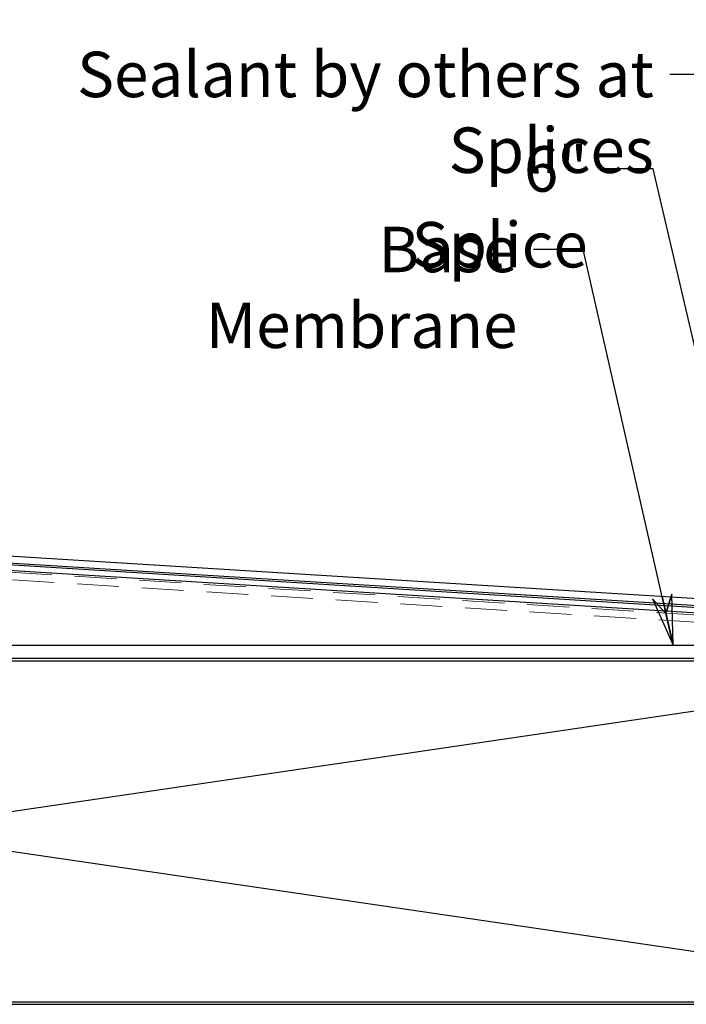
# Model space of a CAD drawing. Units: inches. Extents: x 0.7 to 23.8, y 0.7 to 18.2.
# Drawn here: x 10.1 to 13.1, y 6.1 to 10.4 of the extents above; entities that cross this region are included whole.
import ezdxf

# ---------------------------------------------------------------- set-up
doc = ezdxf.new("R2010")
doc.units = ezdxf.units.IN
doc.header["$LTSCALE"] = 2.222222
doc.header["$MEASUREMENT"] = 0
doc.linetypes.add('DASHED', pattern=[0.2067, 0.1654, -0.0413])
for name, color, linetype, lineweight in [('Sketch Geometry (ANSI)', 7, 'Continuous', 25), ('Symbol (ANSI)', 7, 'Continuous', 25), ('Visible (ANSI)', 7, 'Continuous', 25)]:
    doc.layers.add(name, color=color, linetype=linetype, lineweight=lineweight)
doc.styles.add('Note Text (ANSI)', font='tahoma.ttf')
doc.dimstyles.new('Default (ANSI)$7', dxfattribs={"dimscale": 2.222222, "dimtxt": 0.09, "dimasz": 0.098425, "dimexe": 0.0625, "dimexo": 0.15, "dimgap": 0.031496, "dimtad": 0, "dimtih": 1, "dimtoh": 1, "dimdec": 3, "dimrnd": 1e-08, "dimzin": 4, "dimdsep": 46, "dimtxsty": 'Note Text (ANSI)', "dimcen": 0.09, "dimdle": 0.393701, "dimclrd": 256, "dimclre": 256, "dimclrt": 256, "dimadec": 0, "dimazin": 1, "dimtfac": 1.333333, "dimtofl": 0, "dimtmove": 0, "dimatfit": 3, "dimldrblk": 'Flared-1', "dimfxl": 0, "dimtolj": 1, "dimtzin": 4, "dimlwd": -1, "dimlwe": -1, "dimarcsym": 0})

# ---------------------------------------------------------------- blocks, each defined once
blk = doc.blocks.new('Flared-1')
at = {"color": 0}
for p, q in [((0, 0), (-1, 0.2)), ((-1, 0.2), (-0.65, 0)), ((-1, 0), (0, 0)), ((-0.65, 0), (-1, -0.2)), ((-1, -0.2), (0, 0))]:
    blk.add_line(p, q, dxfattribs=at)
at = {"color": 0, "flags": 128}
for points in [[(-0.65, 0), (0, 0), (-1, 0.2), (-0.65, 0)], [(-0.65, 0), (-1, 0.2), (-0.65, 0), (-0.65, 0)], [(-0.65, 0), (-1, -0.2), (0, 0), (-0.65, 0)]]:
    blk.add_lwpolyline(points, dxfattribs=at)
at = {"color": 0}
for points in [[(-0.65, 0), (0, 0), (-1, 0.2), (-0.65, 0)], [(-0.65, 0), (-1, 0.2), (-0.65, 0)], [(-0.65, 0), (-1, -0.2), (0, 0), (-0.65, 0)]]:
    blk.add_solid(points, dxfattribs=at)

msp = doc.modelspace()

# ---------------------------------------------------------------- linework, layer by layer
at = {"layer": 'Sketch Geometry (ANSI)', "color": 36, "true_color": 0x804000}
for p, q in [((14.47128, 6.08823), (4.50789, 7.55162)), ((4.50789, 6.08823), (14.47128, 7.55162))]:
    msp.add_line(p, q, dxfattribs=at)
at = {"layer": 'Visible (ANSI)', "color": 1, "true_color": 0xff0000}
for p, q in [((14.61727, 7.71802), (4.31877, 8.35787)), ((4.32076, 8.38981), (14.61926, 7.74996))]:
    msp.add_line(p, q, dxfattribs=at)
at = {"layer": 'Visible (ANSI)', "color": 5, "linetype": 'DASHED', "lineweight": 18, "ltscale": 0.503402, "true_color": 0x0000ff}
for p, q in [((4.39276, 8.31319), (14.54726, 7.68229)), ((14.54527, 7.65035), (4.39077, 8.28126))]:
    msp.add_line(p, q, dxfattribs=at)
at = {"layer": 'Visible (ANSI)', "color": 16, "true_color": 0x800000}
for p, q in [((14.54775, 7.69028), (4.39325, 8.32118)), ((4.3948, 8.34613), (14.5493, 7.71523))]:
    msp.add_line(p, q, dxfattribs=at)
at = {"layer": 'Visible (ANSI)', "color": 30, "true_color": 0xff8000}
for p, q in [((4.51083, 7.63993), (14.46833, 7.63993)), ((14.46833, 7.57993), (4.51083, 7.57993))]:
    msp.add_line(p, q, dxfattribs=at)
at = {"layer": 'Visible (ANSI)', "color": 36, "true_color": 0x804000}
for p, q in [((4.55208, 7.56993), (14.42708, 7.56993)), ((14.42708, 6.06993), (4.55208, 6.06993))]:
    msp.add_line(p, q, dxfattribs=at)
at = {"layer": 'Visible (ANSI)'}
msp.add_line((4.48958, 6.05993), (14.48958, 6.05993), dxfattribs=at)

# ---------------------------------------------------------------- texts
at = {"layer": 'Symbol (ANSI)', "char_height": 0.2, "attachment_point": 3, "style": 'Note Text (ANSI)'}
for s, insert, width in [('{Sealant by others at Splices}', (12.91524, 10.24906), 3.350567), ('{6" Splice}', (12.62458, 9.83346), 1.0489464), ('{Base Membrane}', (12.31553, 9.47925), 1.9411669)]:
    msp.add_mtext(s, dxfattribs=dict(at, insert=insert, width=width))

# ---------------------------------------------------------------- leaders
at = {"layer": 'Symbol (ANSI)', "annotation_type": 0, "has_hookline": 1, "hookline_direction": 1}
for points, text_width in [([(14.41135, 7.76287), (13.5094, 11.39022), (13.29068, 11.39022)], 1.60618), ([(14.30358, 7.03089), (13.33426, 10.90077), (13.11553, 10.90077)], 3.49496), ([(13.77318, 7.76345), (13.20395, 10.14906), (12.98523, 10.14906)], 3.3358), ([(13.37337, 7.75523), (12.9133, 9.73346), (12.69458, 9.73346)], 1.03062), ([(13.0003, 7.63993), (12.60424, 9.37925), (12.38552, 9.37925)], 1.91404)]:
    msp.add_leader(points, dimstyle='Default (ANSI)$7', override={"dimtad": 0}, dxfattribs=dict(at, text_width=text_width))

doc.saveas('drawing.dxf')
